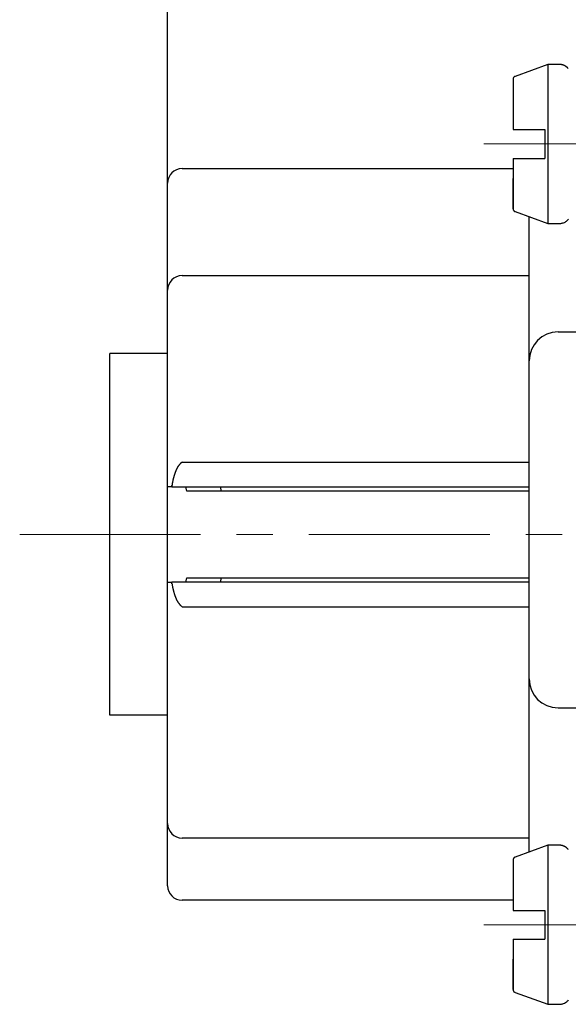
# Model space of a CAD drawing. Units: millimetres. Extents: x 11 to 1248, y 29 to 533.
# Drawn here: x 1002 to 1021, y 348 to 382 of the extents above; entities that cross this region are included whole.
import ezdxf

# ---------------------------------------------------------------- set-up
doc = ezdxf.new("R2010")
doc.units = ezdxf.units.MM
doc.header["$MEASUREMENT"] = 0
doc.linetypes.add('CENTER', pattern=[2, 1.25, -0.25, 0.25, -0.25])
doc.layers.get('0').update_dxf_attribs({"lineweight": 30})
doc.layers.add('CEN', color=1, linetype='CENTER', lineweight=15)
doc.layers.add('DIM', color=3, linetype='Continuous', lineweight=15)
doc.styles.add('Romans字体', font='romans.shx', dxfattribs={"width": 0.75})
doc.dimstyles.new('01', dxfattribs={"dimtxt": 3, "dimasz": 2.5, "dimexe": 1.2, "dimexo": 0.2, "dimgap": 0.8, "dimtad": 1, "dimdec": 1, "dimdsep": 46, "dimtxsty": 'Romans字体', "dimcen": 0, "dimclrd": 1, "dimclre": 6, "dimclrt": 4, "dimazin": 2, "dimtfac": 1, "dimtdec": 1, "dimtofl": 0, "dimtmove": 0, "dimatfit": 3, "dimfxl": 1, "dimtolj": 1, "dimtzin": 0, "dimarcsym": 0})

# ---------------------------------------------------------------- blocks, each defined once
blk = doc.blocks.new('*D2')
at = {"layer": 'Defpoints', "color": 0}
for p in [(1007.388, 408.436), (1007.388, 375.403), (1051.588, 375.153)]:
    blk.add_point(p, dxfattribs=at)
at = {"layer": 'DIM', "color": 6, "lineweight": -2}
for p, q in [((1007.388, 375.603), (1007.388, 409.636)), ((1051.588, 375.353), (1051.588, 409.636))]:
    blk.add_line(p, q, dxfattribs=at)
at = {"layer": 'DIM', "color": 1, "lineweight": -2}
blk.add_line((1049.088, 408.436), (1009.888, 408.436), dxfattribs=at)
at = {"layer": 'DIM', "color": 1}
for points in [[(1009.888, 408.853), (1009.888, 408.02), (1007.388, 408.436)], [(1049.088, 408.853), (1049.088, 408.02), (1051.588, 408.436)]]:
    blk.add_solid(points, dxfattribs=at)
at = {"layer": 'DIM', "color": 4, "insert": (1030.462, 410.736), "char_height": 3, "attachment_point": 5, "style": 'Romans字体'}
blk.add_mtext('\\A1;44.2', dxfattribs=at)
blk = doc.blocks.new('*D4')
at = {"layer": 'Defpoints', "color": 0}
for p in [(1023.888, 400.761), (1022.688, 380.753), (1023.888, 380.753)]:
    blk.add_point(p, dxfattribs=at)
at = {"layer": 'DIM', "color": 6, "lineweight": -2}
for p, q in [((1022.688, 380.953), (1022.688, 401.961)), ((1023.888, 380.953), (1023.888, 401.961))]:
    blk.add_line(p, q, dxfattribs=at)
at = {"layer": 'DIM', "color": 1, "lineweight": -2}
for p, q in [((1020.188, 400.761), (1010.092, 400.761)), ((1026.388, 400.761), (1028.888, 400.761))]:
    blk.add_line(p, q, dxfattribs=at)
at = {"layer": 'DIM', "color": 1}
for points in [[(1020.188, 401.178), (1020.188, 400.344), (1022.688, 400.761)], [(1026.388, 401.178), (1026.388, 400.344), (1023.888, 400.761)]]:
    blk.add_solid(points, dxfattribs=at)
at = {"layer": 'DIM', "color": 4, "insert": (1013.088, 403.061), "char_height": 3, "attachment_point": 5, "style": 'Romans字体'}
blk.add_mtext('\\A1;1.2', dxfattribs=at)

msp = doc.modelspace()

# ---------------------------------------------------------------- linework, layer by layer
for p, q in [((1020.532, 380.003), (1019.398, 379.591)), ((1020.932, 380.003), (1020.532, 380.003)), ((1020.532, 380.003), (1020.532, 374.503)), ((1021.208, 379.893), (1021.206, 379.895)), ((1019.332, 379.497), (1019.332, 377.753)), ((1019.398, 379.591), (1019.389, 379.587)), ((1019.332, 377.753), (1020.432, 377.753)), ((1020.432, 377.753), (1020.432, 376.753)), ((1019.332, 376.753), (1020.432, 376.753)), ((1019.332, 376.753), (1019.332, 375.01)), ((1007.888, 376.403), (1019.332, 376.403)), ((1007.388, 375.403), (1007.388, 375.903)), ((1019.332, 375.714), (1019.332, 376.061)), ((1019.332, 375.354), (1019.332, 375.714)), ((1007.388, 373.7), (1007.388, 375.403)), ((1019.332, 375.01), (1019.332, 375.354)), ((1019.332, 375.01), (1019.332, 375.01)), ((1019.332, 375.01), (1019.332, 375.01)), ((1019.398, 374.916), (1020.532, 374.503)), ((1019.888, 374.253), (1019.888, 374.738)), ((1019.888, 372.753), (1019.888, 374.253)), ((1020.532, 374.503), (1020.932, 374.503)), ((1020.932, 374.503), (1020.981, 374.506)), ((1007.388, 372.2), (1007.388, 373.7)), ((1007.888, 372.7), (1019.888, 372.7)), ((1019.888, 369.753), (1019.888, 372.753)), ((1007.388, 370.134), (1007.388, 372.2)), ((1020.888, 370.753), (1022.688, 370.753)), ((1007.388, 365.403), (1007.388, 370.134)), ((1007.388, 370.003), (1005.388, 370.003)), ((1005.388, 357.503), (1005.388, 370.003)), ((1019.888, 368.753), (1019.888, 369.753)), ((1019.888, 359.753), (1019.888, 368.753)), ((1007.888, 366.253), (1007.885, 366.252)), ((1007.888, 366.253), (1019.888, 366.253)), ((1007.388, 362.103), (1007.388, 365.403)), ((1007.534, 365.403), (1007.388, 365.403)), ((1007.534, 365.403), (1019.888, 365.403)), ((1007.542, 365.466), (1007.541, 365.463)), ((1008.057, 365.253), (1008.016, 365.403)), ((1009.202, 365.403), (1009.242, 365.253)), ((1008.075, 365.253), (1008.057, 365.253)), ((1009.667, 365.253), (1008.075, 365.253)), ((1019.888, 365.253), (1009.667, 365.253)), ((1007.388, 353.753), (1007.388, 362.103)), ((1007.388, 362.103), (1007.534, 362.103)), ((1019.888, 362.103), (1007.534, 362.103)), ((1007.534, 362.103), (1007.536, 362.091)), ((1008.016, 362.103), (1008.057, 362.253)), ((1008.057, 362.253), (1008.075, 362.253)), ((1008.075, 362.253), (1009.667, 362.253)), ((1009.242, 362.253), (1009.202, 362.103)), ((1009.667, 362.253), (1019.888, 362.253)), ((1007.888, 361.253), (1019.888, 361.253)), ((1019.888, 358.753), (1019.888, 359.753)), ((1019.888, 355.753), (1019.888, 358.753)), ((1007.388, 357.503), (1005.388, 357.503)), ((1020.888, 357.753), (1022.688, 357.753)), ((1019.888, 353.253), (1019.888, 355.753)), ((1007.388, 352.103), (1007.388, 353.753)), ((1019.888, 353.253), (1007.888, 353.253)), ((1019.888, 352.769), (1019.888, 353.253)), ((1020.532, 353.003), (1019.398, 352.591)), ((1020.932, 353.003), (1020.532, 353.003)), ((1020.532, 353.003), (1020.532, 347.503)), ((1019.332, 352.497), (1019.332, 350.753)), ((1019.398, 352.591), (1019.389, 352.587)), ((1007.388, 351.603), (1007.388, 352.103)), ((1019.332, 351.103), (1007.888, 351.103)), ((1019.332, 350.753), (1020.432, 350.753)), ((1020.432, 350.753), (1020.432, 349.753)), ((1019.332, 349.753), (1020.432, 349.753)), ((1019.332, 349.753), (1019.332, 348.01)), ((1019.332, 348.714), (1019.332, 349.061)), ((1019.332, 348.354), (1019.332, 348.714)), ((1019.332, 348.01), (1019.332, 348.354)), ((1019.332, 348.01), (1019.332, 348.01)), ((1019.332, 348.01), (1019.332, 348.01)), ((1019.398, 347.916), (1020.532, 347.503)), ((1020.532, 347.503), (1020.932, 347.503)), ((1020.932, 347.503), (1020.981, 347.506)), ((1021.092, 347.537), (1021.1, 347.54))]:
    msp.add_line(p, q)
for centre, radius, start, end in [((1020.911, 379.174), 0.83, 87.0619, 88.5098), ((1020.944, 379.693), 0.31, 85.2963, 88.2566), ((1020.941, 379.656), 0.347, 83.6723, 85.3895), ((1020.828, 378.908), 1.103, 81.6995, 82.1203), ((1020.927, 379.584), 0.42, 80.5264, 81.7479), ((1020.944, 379.662), 0.34, 79.5368, 81.1434), ((1020.933, 379.607), 0.396, 78.1249, 79.4723), ((1020.925, 379.574), 0.431, 76.7321, 77.9529), ((1020.93, 379.599), 0.405, 75.371, 76.6769), ((1020.934, 379.608), 0.395, 74.1816, 75.5252), ((1020.931, 379.601), 0.402, 72.7662, 74.0844), ((1020.931, 379.599), 0.405, 71.4595, 72.7679), ((1020.932, 379.601), 0.402, 70.1616, 71.4804), ((1020.932, 379.603), 0.4, 68.8466, 70.1717), ((1020.932, 379.604), 0.399, 67.4313, 68.7588), ((1020.933, 379.604), 0.4, 66.1785, 67.5056), ((1020.932, 379.603), 0.4, 64.8223, 66.1464), ((1020.932, 379.602), 0.401, 63.522, 64.8432), ((1020.931, 379.601), 0.402, 62.1394, 63.4567), ((1020.931, 379.601), 0.403, 60.8656, 62.1804), ((1020.93, 379.6), 0.404, 59.5371, 60.8503), ((1020.93, 379.6), 0.404, 58.1784, 59.4907), ((1020.93, 379.6), 0.404, 56.8396, 58.1515), ((1020.93, 379.6), 0.404, 55.6194, 56.9318), ((1020.684, 379.248), 0.834, 55.0804, 55.6134), ((1020.93, 379.6), 0.404, 54.2446, 55.5583), ((1020.985, 379.675), 0.311, 54.4233, 55.5134), ((1020.964, 379.645), 0.347, 53.7984, 54.4322), ((1020.93, 379.601), 0.403, 52.8687, 54.1841), ((1020.505, 379.037), 1.11, 53.0527, 53.2075), ((1020.918, 379.587), 0.422, 52.6284, 53.0783), ((1020.931, 379.601), 0.402, 51.6289, 52.9469), ((1020.969, 379.65), 0.341, 52.3135, 52.9062), ((1020.933, 379.605), 0.398, 51.6871, 52.1848), ((1020.914, 379.58), 0.43, 51.2466, 51.698), ((1020.932, 379.603), 0.401, 50.2635, 51.5849), ((1020.929, 379.6), 0.404, 50.705, 51.1887), ((1020.936, 379.607), 0.395, 50.3088, 50.807), ((1020.933, 379.603), 0.4, 49.8641, 50.3529), ((1020.932, 379.603), 0.4, 48.9369, 50.2633), ((1020.93, 379.601), 0.404, 49.2652, 49.7503), ((1020.932, 379.602), 0.402, 48.9003, 49.3889), ((1020.933, 379.604), 0.4, 47.6205, 48.948), ((1020.932, 379.604), 0.4, 48.1908, 48.6812), ((1020.933, 379.604), 0.399, 47.8425, 48.3328), ((1020.932, 379.603), 0.4, 47.3574, 47.8477), ((1020.932, 379.603), 0.4, 46.2643, 47.5891), ((1020.932, 379.604), 0.399, 46.7707, 47.2609), ((1020.932, 379.603), 0.401, 44.9522, 46.2743), ((1020.931, 379.602), 0.402, 43.6399, 44.9584), ((1020.93, 379.602), 0.403, 42.2823, 43.5987), ((1020.93, 379.601), 0.403, 40.9709, 42.2859), ((1020.93, 379.602), 0.403, 39.6483, 40.9627), ((1019.529, 379.475), 0.198, 167.2266, 173.7821), ((1019.414, 379.508), 0.0784, 159.5433, 172.2074), ((1019.424, 379.505), 0.0894, 152.2902, 159.7145), ((1019.521, 379.428), 0.213, 143.5732, 146.1142), ((1019.434, 379.493), 0.104, 138.1721, 143.8086), ((1019.424, 379.506), 0.0877, 133.5978, 140.577), ((1019.436, 379.493), 0.105, 127.3613, 133.0403), ((1019.436, 379.491), 0.107, 121.2387, 126.6449), ((1019.429, 379.503), 0.0934, 115.4555, 121.5154), ((1007.888, 375.903), 0.5, 90, 180), ((1019.301, 375.005), 0.0313, 9.5542, 10.2982), ((1019.335, 375.01), 0.00252, 169.9269, 190.0731), ((1019.33, 375.01), 0.0018, 359.5218, 0.4782), ((1019.351, 375.01), 0.0191, 179.1275, 187.2322), ((1019.548, 375.02), 0.216, 183.4052, 184.6814), ((1019.617, 375.028), 0.286, 185.2023, 186.3749), ((1019.47, 375.015), 0.138, 187.5815, 189.9713), ((1019.428, 375.008), 0.0954, 190.5178, 193.8723), ((1019.424, 375.007), 0.0919, 193.9735, 197.3677), ((1019.423, 375.007), 0.09, 197.336, 200.75), ((1019.421, 375.006), 0.0885, 200.8314, 204.2585), ((1019.422, 375.007), 0.0897, 204.055, 207.4229), ((1019.428, 375.009), 0.0954, 207.3504, 210.5274), ((1019.432, 375.011), 0.1, 210.3472, 213.3897), ((1019.435, 375.013), 0.104, 213.3621, 216.325), ((1019.44, 375.017), 0.11, 216.1473, 218.9511), ((1019.446, 375.022), 0.118, 218.9454, 221.5648), ((1019.438, 375.015), 0.107, 222.0583, 224.9813), ((1019.425, 375.003), 0.0901, 225.1653, 228.7348), ((1019.442, 375.018), 0.112, 227.3266, 230.0364), ((1019.592, 375.195), 0.344, 229.8403, 230.6403), ((1019.423, 375), 0.0865, 234.7103, 238.7449), ((1019.416, 374.987), 0.0713, 238.8032, 246.3089), ((1019.471, 375.089), 0.187, 243.2621, 247.0043), ((1020.925, 374.93), 0.428, 284.2049, 291.1566), ((1020.916, 374.934), 0.434, 292.0203, 299.1297), ((1020.949, 374.865), 0.358, 299.9996, 308.9071), ((1020.929, 374.921), 0.415, 306.1773, 313.627), ((1020.699, 375.168), 0.752, 313.3608, 317.1876), ((1020.939, 374.863), 0.359, 276.7384, 284.686), ((1007.888, 372.2), 0.5, 90, 180), ((1020.888, 369.753), 1, 90, 180), ((1008.46, 365.651), 0.845, 154.3332, 154.5723), ((1008.445, 365.656), 0.829, 153.9675, 154.2112), ((1008.429, 365.664), 0.811, 153.7474, 153.9961), ((1008.415, 365.673), 0.794, 153.5987, 153.8529), ((1008.393, 365.684), 0.77, 153.3768, 153.6387), ((1008.373, 365.693), 0.749, 153.0091, 153.2784), ((1008.353, 365.703), 0.725, 152.7147, 152.9934), ((1008.341, 365.71), 0.712, 152.4933, 152.777), ((1008.336, 365.713), 0.706, 152.273, 152.5586), ((1008.328, 365.716), 0.697, 151.9073, 152.1966), ((1008.315, 365.723), 0.683, 151.5405, 151.836), ((1008.303, 365.731), 0.668, 151.394, 151.6964), ((1008.283, 365.74), 0.646, 150.9476, 151.2596), ((1008.27, 365.75), 0.631, 150.8012, 151.1212), ((1008.255, 365.757), 0.614, 150.4335, 150.7624), ((1008.241, 365.764), 0.598, 149.9857, 150.3225), ((1008.229, 365.771), 0.584, 149.6993, 150.0451), ((1008.216, 365.779), 0.569, 149.332, 149.6875), ((1008.197, 365.791), 0.547, 149.0197, 149.3882), ((1008.194, 365.794), 0.543, 148.7388, 149.1108), ((1008.199, 365.788), 0.55, 148.1558, 148.5227), ((1008.218, 365.778), 0.571, 147.9387, 148.292), ((1008.254, 365.754), 0.615, 147.5025, 147.8301), ((1008.284, 365.736), 0.65, 147.2363, 147.5471), ((1008.306, 365.722), 0.676, 147.0177, 147.3164), ((1008.313, 365.716), 0.685, 146.5694, 146.8638), ((1008.31, 365.718), 0.681, 146.2967, 146.5934), ((1008.308, 365.719), 0.679, 145.9807, 146.2776), ((1008.313, 365.716), 0.685, 145.7119, 146.0071), ((1008.314, 365.716), 0.686, 145.3949, 145.6888), ((1008.318, 365.713), 0.69, 145.1276, 145.4205), ((1008.317, 365.713), 0.69, 144.8085, 145.1007), ((1008.321, 365.713), 0.693, 144.6757, 144.9672), ((1008.317, 365.711), 0.691, 144.0895, 144.3817), ((1008.313, 365.717), 0.684, 143.9931, 144.2876), ((1008.312, 365.719), 0.682, 143.729, 144.0253), ((1008.307, 365.72), 0.677, 143.2737, 143.5718), ((1008.307, 365.721), 0.677, 143.0462, 143.3442), ((1008.311, 365.719), 0.682, 142.8194, 143.1152), ((1008.315, 365.715), 0.687, 142.4629, 142.7568), ((1008.32, 365.71), 0.693, 142.1074, 142.399), ((1008.316, 365.712), 0.69, 141.7789, 142.0712), ((1008.311, 365.719), 0.681, 141.6489, 141.9454), ((1008.307, 365.719), 0.678, 141.1915, 141.4889), ((1008.311, 365.717), 0.683, 140.9637, 141.2591), ((1008.318, 365.715), 0.689, 140.8383, 141.1316), ((1008.321, 365.71), 0.695, 140.3823, 140.6728), ((1008.324, 365.704), 0.701, 139.9255, 140.2133), ((1008.333, 365.701), 0.71, 139.9273, 140.2115), ((1008.331, 365.702), 0.708, 139.5733, 139.8586), ((1008.319, 365.71), 0.693, 139.112, 139.4032), ((1008.305, 365.722), 0.675, 138.8787, 139.1778), ((1008.286, 365.74), 0.649, 138.6433, 138.9543), ((1008.286, 365.742), 0.647, 138.4132, 138.7251), ((1008.302, 365.726), 0.67, 138.0672, 138.3689), ((1008.341, 365.69), 0.723, 137.7402, 138.0191), ((1008.435, 365.604), 0.851, 137.4108, 137.6482), ((1008.413, 365.622), 0.822, 137.0667, 137.3119), ((1008.298, 365.731), 0.663, 136.9178, 137.2223), ((1008.244, 365.783), 0.589, 136.6687, 137.0117), ((1008.213, 365.812), 0.546, 136.3072, 136.6775), ((1008.232, 365.793), 0.573, 135.8617, 136.2132), ((1008.336, 365.692), 0.718, 135.5498, 135.8307), ((1008.485, 365.548), 0.925, 135.4676, 135.6852), ((1008.805, 365.224), 1.38, 135.0424, 135.1882), ((1008.984, 365.046), 1.633, 134.9382, 135.0618), ((1008.815, 365.216), 1.394, 134.8126, 134.9577), ((1008.353, 365.681), 0.738, 134.5186, 134.7925), ((1008.098, 365.943), 0.372, 134.2692, 134.8141), ((1008.042, 366.002), 0.291, 133.7328, 134.4265), ((1008.026, 366.02), 0.267, 133.1244, 133.8789), ((1008.159, 365.876), 0.463, 132.5852, 133.0185), ((1007.472, 366.635), 0.561, 311.8085, 312.1659), ((1007.65, 366.442), 0.298, 311.7723, 312.4452), ((1007.627, 366.468), 0.333, 312.2776, 312.8834), ((1008.209, 365.849), 0.516, 133.0884, 133.4818), ((1007.911, 366.171), 0.0777, 132.321, 134.9511), ((1007.908, 366.177), 0.0716, 130.5995, 133.4233), ((1008.037, 366.017), 0.277, 128.5354, 129.2503), ((1007.742, 366.397), 0.204, 306.8219, 307.7859), ((1007.821, 366.298), 0.0778, 305.9363, 308.4697), ((1007.839, 366.277), 0.0499, 307.1728, 311.1745), ((1007.849, 366.268), 0.0365, 309.5865, 315.1773), ((1007.751, 366.359), 0.17, 316.5502, 317.8048), ((1007.896, 366.232), 0.0225, 136.6107, 146.5293), ((1007.891, 366.24), 0.0133, 129.5134, 145.6917), ((1007.892, 366.239), 0.0155, 116.5682, 129.1255), ((1009.336, 365.236), 1.808, 165.9868, 166.0984), ((1009.345, 365.231), 1.818, 165.7898, 165.9006), ((1009.369, 365.225), 1.843, 165.6726, 165.7823), ((1009.391, 365.221), 1.866, 165.6333, 165.7414), ((1009.422, 365.21), 1.899, 165.3191, 165.4255), ((1009.41, 365.22), 1.884, 165.6338, 165.7409), ((1009.434, 365.21), 1.91, 165.3194, 165.4252), ((1009.447, 365.211), 1.922, 165.3198, 165.4248), ((1009.454, 365.2), 1.932, 164.964, 165.0684), ((1009.468, 365.205), 1.944, 165.1217, 165.2254), ((1009.481, 365.194), 1.959, 164.8075, 164.9105), ((1009.495, 365.194), 1.974, 164.8079, 164.9101), ((1009.508, 365.189), 1.987, 164.6513, 164.7529), ((1009.522, 365.189), 2.001, 164.6516, 164.7526), ((1009.532, 365.182), 2.012, 164.452, 164.5521), ((1009.555, 365.179), 2.035, 164.4525, 164.5516), ((1009.588, 365.17), 2.069, 164.2526, 164.3498), ((1009.58, 365.166), 2.063, 164.1837, 164.2819), ((1009.612, 365.157), 2.095, 163.9841, 164.0805), ((1009.632, 365.161), 2.114, 164.1409, 164.2364), ((1009.634, 365.15), 2.119, 163.7834, 163.8785), ((1009.634, 365.154), 2.118, 163.7834, 163.8786), ((1009.649, 365.155), 2.132, 163.8288, 163.9236), ((1009.657, 365.146), 2.142, 163.5819, 163.6758), ((1009.697, 365.134), 2.184, 163.4725, 163.565), ((1009.755, 365.121), 2.243, 163.4737, 163.5637), ((1009.798, 365.103), 2.289, 163.2723, 163.3604), ((1009.851, 365.091), 2.344, 163.2733, 163.3594), ((1009.911, 365.072), 2.407, 163.1655, 163.2495), ((1009.973, 365.048), 2.473, 162.964, 163.0457), ((1010.013, 365.044), 2.513, 163.0732, 163.1532), ((1010.057, 365.022), 2.561, 162.81, 162.889), ((1010.082, 365.025), 2.584, 162.9658, 163.0439), ((1010.094, 365.008), 2.6, 162.6072, 162.6848), ((1010.15, 365.002), 2.656, 162.7635, 162.8394), ((1010.265, 364.962), 2.777, 162.6097, 162.6823), ((1010.337, 364.935), 2.854, 162.4554, 162.5261), ((1010.378, 364.926), 2.896, 162.4559, 162.5256), ((1010.384, 364.928), 2.901, 162.456, 162.5255), ((1010.347, 364.933), 2.865, 162.2512, 162.3215), ((1010.456, 364.904), 2.977, 162.3019, 162.3697), ((1010.741, 364.805), 3.279, 162.1005, 162.1621), ((1010.929, 364.748), 3.475, 162.1023, 162.1603), ((1011.019, 364.723), 3.568, 162.103, 162.1596), ((1010.812, 364.783), 3.353, 161.9464, 162.0066), ((1010.367, 364.932), 2.884, 161.9415, 162.0115), ((1010.331, 364.939), 2.847, 161.7865, 161.8575), ((1010.657, 364.845), 3.186, 161.9448, 162.0082), ((1010.964, 364.726), 3.515, 161.5878, 161.6452), ((1011.346, 364.613), 3.913, 161.7454, 161.7969), ((1011.796, 364.461), 4.389, 161.6447, 161.6908), ((1012.445, 364.244), 5.073, 161.5967, 161.6364), ((1013.246, 363.965), 5.92, 161.4451, 161.4792), ((1014.556, 363.551), 7.294, 161.6027, 161.6304), ((1016.337, 362.936), 9.179, 161.4512, 161.4732), ((1019.842, 361.765), 12.874, 161.4543, 161.47), ((1016.98, 362.728), 9.854, 161.4519, 161.4724), ((1012.724, 364.144), 5.369, 161.2893, 161.3269), ((1011.246, 364.658), 3.804, 161.4357, 161.4887), ((1010.338, 364.956), 2.849, 161.2205, 161.2913), ((1009.884, 365.116), 2.367, 161.2655, 161.3508), ((1009.545, 365.234), 2.008, 161.2578, 161.3584), ((1009.378, 365.287), 1.833, 161.0467, 161.1568), ((1009.29, 365.316), 1.741, 160.8899, 161.0059), ((1009.229, 365.341), 1.675, 160.8876, 161.0081), ((1009.171, 365.359), 1.614, 160.6783, 160.8031), ((1009.13, 365.374), 1.571, 160.5766, 160.7054), ((1009.077, 365.395), 1.514, 160.5204, 160.6537), ((1009.03, 365.407), 1.465, 160.2116, 160.3496), ((1008.968, 365.431), 1.399, 160.1536, 160.2977), ((1008.917, 365.455), 1.343, 160.2054, 160.3559), ((1008.848, 365.474), 1.271, 159.8403, 159.9991), ((1008.814, 365.486), 1.235, 159.6292, 159.7924), ((1008.804, 365.493), 1.224, 159.6284, 159.7932), ((1008.819, 365.485), 1.24, 159.3245, 159.4873), ((1008.864, 365.472), 1.287, 159.3274, 159.4844), ((1008.865, 365.47), 1.289, 159.118, 159.2745), ((1008.831, 365.483), 1.252, 158.9636, 159.1248), ((1008.792, 365.493), 1.212, 158.5989, 158.7653), ((1008.752, 365.514), 1.167, 158.6544, 158.8278), ((1008.742, 365.516), 1.158, 158.384, 158.558), ((1008.782, 365.502), 1.199, 158.2952, 158.4638), ((1008.805, 365.492), 1.225, 158.086, 158.2508), ((1008.825, 365.483), 1.246, 157.8757, 158.0374), ((1008.848, 365.473), 1.272, 157.7264, 157.8851), ((1008.879, 365.461), 1.305, 157.5779, 157.7326), ((1008.915, 365.45), 1.342, 157.58, 157.7305), ((1008.962, 365.425), 1.395, 157.2202, 157.3649), ((1008.993, 365.414), 1.429, 157.1592, 157.3001), ((1009.025, 365.398), 1.464, 156.9241, 157.0623), ((1008.968, 365.424), 1.402, 156.8576, 157.0016), ((1008.843, 365.478), 1.265, 156.7002, 156.8599), ((1008.754, 365.518), 1.167, 156.6295, 156.8021), ((1008.679, 365.548), 1.086, 156.3242, 156.5101), ((1008.647, 365.562), 1.051, 156.1069, 156.2987), ((1008.648, 365.565), 1.052, 156.107, 156.2987), ((1008.635, 365.569), 1.038, 155.8082, 156.003), ((1008.6, 365.584), 1, 155.5898, 155.7916), ((1008.572, 365.597), 0.969, 155.3712, 155.5792), ((1008.545, 365.61), 0.939, 155.2197, 155.4346), ((1008.522, 365.619), 0.914, 154.9215, 155.1427), ((1008.495, 365.635), 0.884, 154.8493, 155.0776), ((1008.476, 365.642), 0.863, 154.4828, 154.7165), ((1006.796, 365.499), 0.744, 352.639, 353.2534), ((1007.775, 365.395), 0.241, 173.7318, 174.6742), ((1007.163, 365.458), 0.374, 352.8403, 353.773), ((1005.906, 365.648), 1.646, 352.3214, 352.4475), ((1008.323, 365.329), 0.793, 172.8139, 173.0609), ((1007.693, 365.407), 0.157, 173.6558, 174.7748), ((1006.603, 365.558), 0.942, 352.4837, 352.6959), ((1006.702, 365.547), 0.843, 352.1141, 352.3556), ((1009.9, 365.153), 2.379, 172.9534, 173.0384), ((1003.426, 365.972), 4.146, 352.6077, 352.6562), ((1008.314, 365.351), 0.781, 172.5237, 172.782), ((1008.432, 365.335), 0.9, 172.7024, 172.9264), ((1009.125, 365.24), 1.599, 172.1058, 172.232), ((1008.552, 365.321), 1.021, 172.3926, 172.5902), ((1015.307, 364.371), 7.842, 171.995, 172.0207), ((1010.522, 365.053), 3.009, 171.9743, 172.0414), ((1012.177, 364.817), 4.681, 171.9863, 172.0294), ((1009.665, 365.175), 2.143, 171.7998, 171.894), ((1010.09, 365.109), 2.573, 171.7847, 171.8629), ((1009.088, 365.259), 1.56, 171.598, 171.7271), ((1009.217, 365.237), 1.691, 171.603, 171.7221), ((1009.475, 365.199), 1.952, 171.2888, 171.3921), ((1009.122, 365.254), 1.594, 171.462, 171.5888), ((1012.166, 364.782), 4.675, 171.158, 171.2012), ((1011.328, 364.92), 3.826, 171.3141, 171.3668), ((1009.706, 365.171), 2.184, 171.1334, 171.2258), ((1010.309, 365.066), 2.796, 170.9828, 171.055), ((1009.407, 365.219), 1.882, 170.94, 171.047), ((1009.38, 365.215), 1.855, 170.8039, 170.9128), ((1010.093, 365.104), 2.577, 170.6587, 170.7371), ((1009.86, 365.138), 2.341, 170.6548, 170.7411), ((1009.996, 365.122), 2.479, 170.631, 170.7123), ((1009.842, 365.141), 2.324, 170.307, 170.3937), ((1009.928, 365.131), 2.41, 170.4957, 170.5796), ((1009.716, 365.163), 2.196, 170.144, 170.2359), ((1009.78, 365.155), 2.259, 170.3057, 170.395), ((1009.651, 365.178), 2.129, 170.1426, 170.2373), ((1009.585, 365.185), 2.063, 169.8207, 169.9186), ((1009.57, 365.196), 2.046, 170.1407, 170.2392), ((1009.766, 365.16), 2.246, 169.8246, 169.9146), ((1009.704, 365.168), 2.183, 169.8234, 169.9159), ((1009.772, 365.155), 2.252, 169.6358, 169.7253), ((1009.65, 365.178), 2.128, 169.473, 169.5678), ((1009.743, 365.159), 2.223, 169.5044, 169.5954), ((1009.633, 365.18), 2.111, 169.3424, 169.4382), ((1009.67, 365.173), 2.148, 169.1535, 169.2475), ((1009.657, 365.178), 2.135, 169.3131, 169.4076), ((1009.669, 365.177), 2.147, 169.1535, 169.2475), ((1009.557, 365.194), 2.033, 168.8316, 168.9309), ((1009.633, 365.181), 2.111, 168.993, 169.0886), ((1009.496, 365.209), 1.97, 168.7987, 168.901), ((1009.396, 365.23), 1.869, 168.6361, 168.744), ((1009.45, 365.217), 1.924, 168.6694, 168.7744), ((1009.339, 365.24), 1.811, 168.4748, 168.5862), ((1009.289, 365.252), 1.759, 168.3137, 168.4284), ((1009.312, 365.245), 1.783, 168.347, 168.4605), ((1009.293, 365.25), 1.764, 168.1546, 168.2691), ((1009.308, 365.244), 1.779, 167.8371, 167.9507), ((1009.316, 365.243), 1.788, 167.9627, 168.0754), ((1009.247, 365.26), 1.716, 167.801, 167.9185), ((1009.202, 365.268), 1.671, 167.6403, 167.761), ((1009.104, 365.288), 1.571, 167.3188, 167.4473), ((1009.16, 365.282), 1.627, 167.6731, 167.7974), ((1009.033, 365.306), 1.498, 167.2802, 167.4147), ((1009.031, 365.307), 1.495, 167.1569, 167.2921), ((1009.075, 365.3), 1.541, 167.1231, 167.2539), ((1009.172, 365.276), 1.64, 166.8097, 166.9328), ((1009.12, 365.284), 1.588, 166.8077, 166.9348), ((1009.221, 365.263), 1.69, 166.6532, 166.7727), ((1009.279, 365.248), 1.751, 166.4971, 166.6125), ((1009.332, 365.238), 1.804, 166.4611, 166.5728), ((1009.411, 365.215), 1.887, 166.147, 166.254), ((1009.409, 365.219), 1.884, 166.3433, 166.4506), ((1009.354, 365.233), 1.827, 166.1453, 166.2557), ((1006.621, 361.958), 0.924, 7.4973, 8.2662), ((1006.837, 361.988), 0.706, 6.3921, 7.3998), ((1006.627, 361.956), 0.918, 6.1366, 6.9109), ((938.451, 353.867), 69.572, 6.74786, 6.75808), ((1009.347, 362.264), 1.819, 187.0269, 187.4178), ((1008.869, 362.204), 1.337, 187.5117, 188.0436), ((1008.787, 362.193), 1.255, 188.0488, 188.6159), ((1008.939, 362.214), 1.408, 188.5496, 189.055), ((1009.047, 362.231), 1.518, 189.0307, 189.4997), ((1009.116, 362.243), 1.587, 189.5032, 189.9519), ((1009.197, 362.255), 1.669, 189.8936, 190.32), ((1009.321, 362.278), 1.796, 190.3251, 190.7217), ((1009.448, 362.3), 1.924, 190.6727, 191.0426), ((1009.618, 362.332), 2.097, 191.0136, 191.3531), ((1009.706, 362.352), 2.187, 191.4005, 191.7259), ((1009.716, 362.352), 2.197, 191.6815, 192.0055), ((1009.701, 362.349), 2.182, 192.0056, 192.332), ((1009.655, 362.34), 2.135, 192.3472, 192.6804), ((1009.625, 362.334), 2.104, 192.7148, 193.0531), ((1009.597, 362.327), 2.075, 193.0373, 193.3804), ((1009.568, 362.32), 2.046, 193.3811, 193.7288), ((1009.54, 362.314), 2.017, 193.7479, 194.1009), ((1009.512, 362.307), 1.988, 194.0925, 194.4502), ((1009.485, 362.3), 1.96, 194.4587, 194.8218), ((1009.46, 362.294), 1.935, 194.8487, 195.2163), ((1009.437, 362.288), 1.911, 195.2268, 195.5991), ((1009.41, 362.28), 1.883, 195.56, 195.9378), ((1009.375, 362.271), 1.847, 195.9808, 196.3662), ((1009.384, 362.274), 1.856, 196.375, 196.7583), ((1009.445, 362.29), 1.919, 196.7036, 197.0747), ((1009.52, 362.314), 1.998, 197.1044, 197.4606), ((1009.641, 362.35), 2.124, 197.4067, 197.7417), ((1009.752, 362.387), 2.241, 197.7654, 198.0827), ((1009.891, 362.43), 2.386, 198.0379, 198.3364), ((1010.028, 362.474), 2.53, 198.309, 198.5901), ((1010.212, 362.537), 2.725, 198.6108, 198.8719), ((1010.387, 362.594), 2.909, 198.8086, 199.0532), ((1010.593, 362.666), 3.128, 199.0652, 199.2928), ((1010.88, 362.764), 3.431, 199.2647, 199.4721), ((1011.388, 362.943), 3.969, 199.468, 199.6474), ((1010.956, 362.791), 3.511, 199.6768, 199.8793), ((1010.019, 362.457), 2.516, 199.9718, 200.2546), ((1009.466, 362.257), 1.929, 200.3661, 200.7351), ((1009.039, 362.098), 1.473, 200.8489, 201.3321), ((1008.84, 362.022), 1.259, 201.4075, 201.9726), ((1008.71, 361.971), 1.12, 202.0147, 202.6503), ((1008.649, 361.946), 1.054, 202.6976, 203.3725), ((1008.623, 361.936), 1.027, 203.4331, 204.1266), ((1008.595, 361.923), 0.996, 204.0828, 204.7975), ((1008.56, 361.908), 0.957, 204.8732, 205.6174), ((1008.534, 361.896), 0.928, 205.6248, 206.392), ((1008.509, 361.884), 0.901, 206.4179, 207.2076), ((1008.463, 361.862), 0.85, 207.3011, 208.1386), ((1008.393, 361.825), 0.771, 208.2301, 209.1529), ((1008.339, 361.797), 0.71, 209.244, 210.2458), ((1008.287, 361.767), 0.65, 210.3136, 211.4082), ((1008.246, 361.744), 0.603, 211.4885, 212.6688), ((1008.206, 361.719), 0.556, 212.8072, 214.087), ((1008.209, 361.72), 0.558, 213.973, 215.2482), ((1008.247, 361.747), 0.605, 215.22, 216.3928), ((1008.31, 361.79), 0.682, 216.1917, 217.2341), ((1008.446, 361.891), 0.851, 217.0966, 217.9338), ((1008.427, 361.878), 0.828, 218.0852, 218.9472), ((1008.272, 361.756), 0.631, 219.1577, 220.2885), ((1008.263, 361.747), 0.618, 220.2072, 221.3562), ((1008.368, 361.838), 0.757, 221.2444, 222.1771), ((1008.27, 361.756), 0.63, 222.5821, 223.7185), ((1008.12, 361.614), 0.423, 223.9155, 225.6391), ((1008.311, 361.786), 0.68, 224.2578, 225.2701), ((1007.394, 360.875), 0.613, 43.1986, 44.2292), ((1010.389, 363.93), 3.666, 225.9558, 226.1756), ((1008.073, 361.527), 0.328, 227.3352, 231.0733), ((1008.364, 361.854), 0.766, 229.523, 231.6122), ((1020.888, 358.753), 1, 180, 270), ((1007.888, 353.753), 0.5, 180, 270), ((1020.911, 352.175), 0.828, 87.088, 88.5383), ((1020.944, 352.693), 0.309, 85.2938, 88.2591), ((1020.941, 352.657), 0.346, 83.6714, 85.3904), ((1020.828, 351.907), 1.104, 81.6998, 82.12), ((1020.927, 352.584), 0.42, 80.5262, 81.748), ((1020.944, 352.662), 0.34, 79.5365, 81.1437), ((1020.933, 352.607), 0.396, 78.1249, 79.4723), ((1020.925, 352.574), 0.431, 76.7321, 77.9528), ((1020.93, 352.599), 0.405, 75.371, 76.6769), ((1020.934, 352.608), 0.395, 74.1816, 75.5252), ((1020.931, 352.601), 0.402, 72.7662, 74.0844), ((1020.931, 352.599), 0.405, 71.4595, 72.7679), ((1020.932, 352.601), 0.402, 70.1616, 71.4804), ((1020.932, 352.603), 0.4, 68.8466, 70.1717), ((1020.932, 352.604), 0.399, 67.4313, 68.7588), ((1020.933, 352.604), 0.4, 66.1785, 67.5056), ((1020.932, 352.603), 0.4, 64.8223, 66.1464), ((1020.932, 352.602), 0.401, 63.522, 64.8432), ((1020.931, 352.601), 0.402, 62.1394, 63.4567), ((1020.931, 352.601), 0.403, 60.8656, 62.1804), ((1020.93, 352.6), 0.404, 59.5371, 60.8503), ((1020.93, 352.6), 0.404, 58.1784, 59.4907), ((1020.93, 352.6), 0.404, 56.8396, 58.1515), ((1020.93, 352.6), 0.404, 55.6194, 56.9318), ((1020.93, 352.6), 0.404, 54.2446, 55.5583), ((1020.93, 352.601), 0.403, 52.8687, 54.1841), ((1020.931, 352.601), 0.402, 51.6289, 52.9469), ((1020.932, 352.603), 0.401, 50.2635, 51.5849), ((1020.932, 352.603), 0.4, 48.9369, 50.2633), ((1020.933, 352.604), 0.4, 47.6205, 48.948), ((1020.932, 352.603), 0.4, 46.2643, 47.5891), ((1020.932, 352.603), 0.401, 44.9522, 46.2743), ((1020.931, 352.602), 0.402, 43.6399, 44.9584), ((1020.93, 352.602), 0.403, 42.2823, 43.5987), ((1020.93, 352.601), 0.403, 40.9709, 42.2859), ((1020.93, 352.602), 0.403, 39.6483, 40.9627), ((1019.529, 352.475), 0.198, 167.2224, 173.778), ((1019.414, 352.508), 0.0784, 159.5515, 172.2154), ((1019.424, 352.505), 0.0894, 152.2703, 159.6941), ((1019.521, 352.428), 0.213, 143.5733, 146.1141), ((1019.434, 352.493), 0.104, 138.2075, 143.8436), ((1019.424, 352.506), 0.0877, 133.5981, 140.5767), ((1019.436, 352.493), 0.105, 127.3195, 132.9978), ((1019.436, 352.491), 0.107, 121.286, 126.6916), ((1019.429, 352.503), 0.0934, 115.4048, 121.464), ((1007.888, 351.603), 0.5, 180, 270), ((1019.301, 348.005), 0.0319, 9.4864, 10.2213), ((1019.335, 348.01), 0.00252, 169.9079, 190.0921), ((1019.33, 348.01), 0.00221, 359.5196, 0.4804), ((1019.351, 348.01), 0.0191, 179.1308, 187.2336), ((1019.549, 348.02), 0.217, 183.3993, 184.6756), ((1019.617, 348.028), 0.286, 185.2072, 186.3798), ((1019.47, 348.015), 0.138, 187.5709, 189.9607), ((1019.428, 348.008), 0.0953, 190.5308, 193.8854), ((1019.425, 348.007), 0.092, 193.9593, 197.3535), ((1019.423, 348.007), 0.0899, 197.3604, 200.7745), ((1019.421, 348.006), 0.0885, 200.8314, 204.2585), ((1019.422, 348.007), 0.0897, 204.055, 207.4229), ((1019.428, 348.009), 0.0954, 207.3557, 210.5326), ((1019.432, 348.011), 0.1, 210.3301, 213.3727), ((1019.435, 348.013), 0.104, 213.3438, 216.3067), ((1019.44, 348.017), 0.11, 216.1667, 218.9705), ((1019.446, 348.022), 0.118, 218.9522, 221.5717), ((1019.438, 348.015), 0.107, 222.0294, 224.9527), ((1019.425, 348.003), 0.09, 225.1874, 228.7575), ((1019.442, 348.018), 0.112, 227.302, 230.0123), ((1019.592, 348.195), 0.344, 229.8403, 230.6403), ((1019.423, 348), 0.0864, 234.7569, 238.7927), ((1019.416, 347.987), 0.0713, 238.7854, 246.294), ((1019.471, 348.089), 0.187, 243.2698, 247.0136), ((1020.699, 348.168), 0.752, 313.3568, 317.1836), ((1020.939, 347.863), 0.359, 276.735, 284.6827), ((1020.925, 347.93), 0.428, 284.209, 291.1609), ((1020.917, 347.934), 0.434, 292.0173, 299.1269), ((1020.936, 347.895), 0.39, 294.7539, 296.09), ((1020.918, 347.932), 0.432, 296.0581, 297.2638), ((1020.931, 347.904), 0.401, 297.4526, 298.776), ((1020.96, 347.85), 0.34, 298.8396, 300.4441), ((1020.949, 347.865), 0.358, 299.9995, 308.9071), ((1020.923, 347.923), 0.422, 299.8395, 301.0566), ((1020.549, 348.546), 1.148, 300.9915, 301.3963), ((1020.959, 347.856), 0.346, 303.0041, 304.7348), ((1020.98, 347.827), 0.309, 304.6013, 307.5958), ((1020.674, 348.252), 0.833, 306.4136, 307.8711), ((1020.929, 347.921), 0.415, 306.1796, 313.6295)]:
    msp.add_arc(centre, radius, start, end)
at = {"layer": 'CEN', "ltscale": 5}
for p, q in [((1018.317, 377.253), (1032.688, 377.253)), ((1002.275, 363.753), (1054.444, 363.753)), ((1018.317, 350.253), (1032.688, 350.253))]:
    msp.add_line(p, q, dxfattribs=at)

# ---------------------------------------------------------------- dimensions: what is measured, and where the dimension line sits
at = {"layer": 'DIM'}
for base, p1, p2, picture, middle in [((1007.388, 408.436), (1051.588, 375.153), (1007.388, 375.403), '*D2', (1030.462, 408.436)), ((1023.888, 400.761), (1022.688, 380.753), (1023.888, 380.753), '*D4', (1013.088, 400.761))]:
    dim = msp.add_linear_dim(base=base, p1=p1, p2=p2, dimstyle='01', dxfattribs=at)
    dim.commit()
    dim.dimension.update_dxf_attribs({"geometry": picture, "text_midpoint": middle, "dimtype": 160})

doc.saveas('drawing.dxf')
